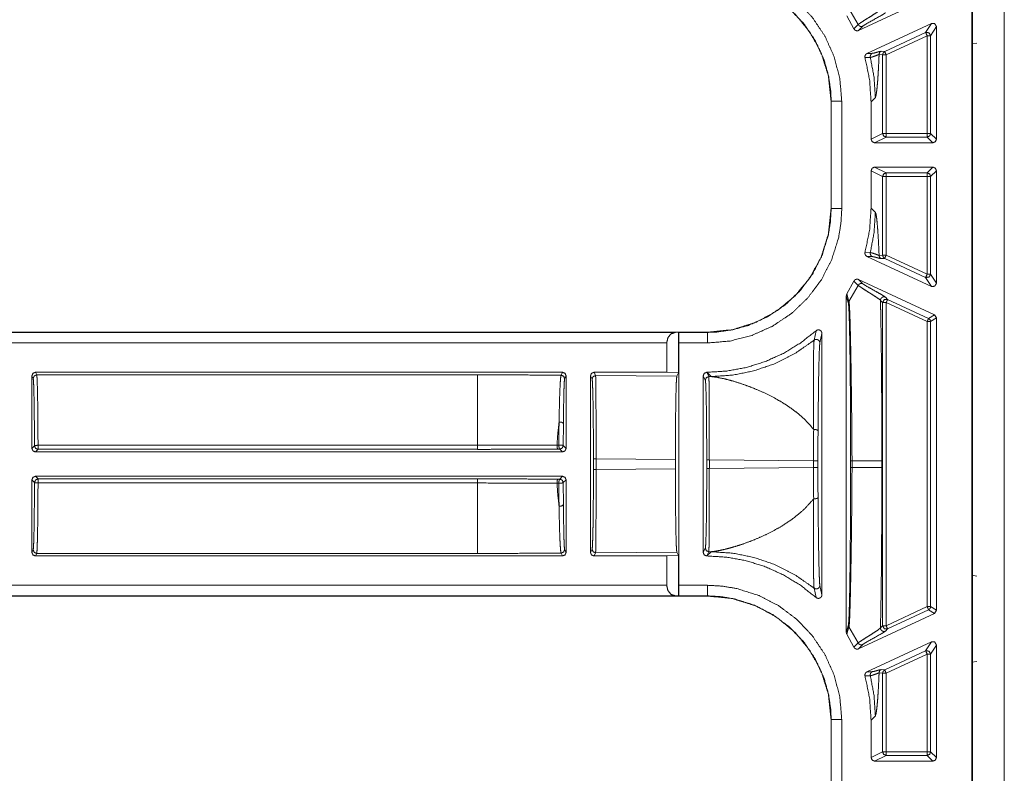
# Model space of a CAD drawing. Units: inches. Extents: x 26 to 79, y 34 to 154.
# Drawn here: x 69 to 72, y 121 to 123 of the extents above; entities that cross this region are included whole.
import ezdxf

# ---------------------------------------------------------------- set-up
doc = ezdxf.new("R2010")
doc.units = ezdxf.units.IN
doc.header["$MEASUREMENT"] = 0
doc.layers.add('1', color=7, linetype='Continuous')

msp = doc.modelspace()

# ---------------------------------------------------------------- linework, layer by layer
at = {"layer": '1', "color": 2, "linetype": 'Continuous', "lineweight": 18}
for p, q in [((71.9118, 118.1722), (71.9118, 126.5319)), ((71.9138, 126.5421), (71.9138, 118.1621)), ((72.0038, 126.5421), (72.0038, 118.1621)), ((71.9122, 123.104), (71.9122, 123.3501)), ((71.5916, 123.1419), (71.806, 123.2419)), ((71.5784, 123.1465), (71.5583, 123.183)), ((71.5903, 123.1586), (71.5643, 123.2041)), ((71.5903, 123.1586), (71.5784, 123.1465)), ((71.5916, 123.1419), (71.6034, 123.154)), ((71.7975, 123.1618), (71.6151, 123.0767)), ((71.7975, 123.1618), (71.7812, 123.1362)), ((71.7954, 123.1271), (71.8118, 123.1527)), ((71.8118, 122.8341), (71.8118, 123.1527)), ((71.7812, 123.1362), (71.6653, 123.0821)), ((71.6695, 123.0731), (71.7855, 123.1271)), ((71.7855, 123.1271), (71.7855, 122.8504)), ((71.7954, 122.8504), (71.7954, 123.1271)), ((71.9122, 123.104), (71.9258, 123.1063)), ((71.9138, 123.088), (71.9122, 123.104)), ((71.6097, 123.065), (71.6247, 123.0657)), ((71.6302, 123.0771), (71.6151, 123.0767)), ((71.6495, 123.0739), (71.6595, 123.0731)), ((71.6653, 123.0821), (71.6553, 123.083)), ((71.6595, 122.8504), (71.6595, 123.0731)), ((71.6695, 123.0731), (71.6695, 122.8504)), ((71.5135, 122.9415), (71.5135, 122.6376)), ((71.5135, 122.9415), (71.5139, 122.9415)), ((71.5139, 122.9415), (71.5139, 122.6376)), ((71.5439, 122.6376), (71.5439, 122.9415)), ((71.6389, 122.952), (71.6268, 122.9399)), ((71.6268, 122.9399), (71.6268, 122.8341)), ((71.6595, 122.8504), (71.6268, 122.8341)), ((71.7855, 122.8504), (71.6695, 122.8504)), ((71.8118, 122.8341), (71.7954, 122.8504)), ((71.6368, 122.8241), (71.6695, 122.8404)), ((71.6368, 122.8241), (71.8018, 122.8241)), ((71.6695, 122.8404), (71.7855, 122.8404)), ((71.7855, 122.8404), (71.8018, 122.8241)), ((71.6268, 122.7451), (71.6268, 122.6392)), ((71.6268, 122.7451), (71.6595, 122.7288)), ((71.8018, 122.7551), (71.6368, 122.7551)), ((71.6695, 122.7388), (71.6368, 122.7551)), ((71.7855, 122.7388), (71.6695, 122.7388)), ((71.8018, 122.7551), (71.7855, 122.7388)), ((71.7954, 122.7288), (71.8118, 122.7451)), ((71.8118, 122.4264), (71.8118, 122.7451)), ((71.6595, 122.5061), (71.6595, 122.7288)), ((71.6695, 122.7288), (71.6695, 122.5061)), ((71.6695, 122.7288), (71.7855, 122.7288)), ((71.7855, 122.7288), (71.7855, 122.452)), ((71.7954, 122.452), (71.7954, 122.7288)), ((71.5139, 122.6376), (71.5135, 122.6376)), ((71.6268, 122.6392), (71.6389, 122.6271)), ((71.6247, 122.5135), (71.6097, 122.5142)), ((71.9137, 122.5271), (71.9138, 122.5272)), ((71.9137, 122.5271), (71.9137, 122.4171)), ((71.9138, 122.5271), (71.9137, 122.5271)), ((71.7975, 122.4173), (71.6151, 122.5024)), ((71.6151, 122.5024), (71.6302, 122.502)), ((71.6595, 122.5061), (71.6495, 122.5052)), ((71.6553, 122.4962), (71.6653, 122.497)), ((71.6653, 122.497), (71.7812, 122.443)), ((71.7855, 122.452), (71.6695, 122.5061)), ((71.5583, 122.3961), (71.5784, 122.4326)), ((71.5784, 122.4326), (71.5903, 122.4205)), ((71.5916, 122.4372), (71.806, 122.3373)), ((71.6034, 122.4252), (71.5916, 122.4372)), ((71.7812, 122.443), (71.7975, 122.4173)), ((71.8118, 122.4264), (71.7954, 122.452)), ((71.5903, 122.4205), (71.5643, 122.375)), ((71.9137, 122.4171), (71.9137, 122.2871)), ((71.9137, 122.4171), (71.9138, 122.4169)), ((71.5568, 122.3909), (71.5568, 121.4382)), ((71.5568, 122.3909), (71.5627, 122.3696)), ((71.5643, 122.375), (71.5583, 122.3961)), ((71.6534, 122.3781), (71.6595, 122.3719)), ((71.6595, 121.4573), (71.6595, 122.3719)), ((71.6737, 122.3809), (71.6676, 122.3871)), ((71.6695, 122.3719), (71.7855, 122.3178)), ((71.6695, 122.3719), (71.6695, 121.4573)), ((71.7897, 122.3269), (71.6737, 122.3809)), ((71.7855, 122.3178), (71.7855, 121.5113)), ((71.806, 122.3373), (71.7897, 122.3269)), ((71.7954, 122.3178), (71.8118, 122.3282)), ((71.7954, 121.5113), (71.7954, 122.3178)), ((71.8118, 122.3282), (71.806, 122.3373)), ((71.8118, 121.5009), (71.8118, 122.3282)), ((71.1637, 122.2878), (65.8678, 122.2878)), ((71.0732, 122.2875), (65.8678, 122.2875)), ((71.0821, 122.2877), (71.0732, 122.2875)), ((71.0823, 122.2875), (71.0821, 122.2877)), ((71.0821, 122.2877), (71.0821, 122.1731)), ((71.1637, 122.2875), (71.0823, 122.2875)), ((71.1637, 122.2878), (71.1637, 122.2875)), ((71.4711, 122.2921), (71.4656, 122.2654)), ((71.9138, 122.2872), (71.9137, 122.2871)), ((71.9137, 122.2871), (71.9137, 122.1771)), ((65.8678, 122.2575), (71.0485, 122.2575)), ((71.0485, 122.2575), (71.0485, 122.1745)), ((71.0828, 121.5717), (71.0828, 122.2575)), ((71.0828, 122.2575), (71.1637, 122.2575)), ((71.4818, 122.2576), (71.4878, 122.2846)), ((71.4878, 121.5446), (71.4878, 122.2846)), ((69.2658, 122.1672), (69.2622, 122.1745)), ((70.7538, 122.1745), (69.2622, 122.1745)), ((70.7538, 122.1745), (70.7497, 122.1663)), ((71.0485, 122.1745), (70.8428, 122.1745)), ((70.8473, 122.1655), (70.8428, 122.1745)), ((71.0485, 122.1745), (71.0821, 122.1731)), ((71.1621, 122.1745), (71.1618, 122.1745)), ((71.1678, 122.1625), (71.1618, 122.1745)), ((71.1742, 122.1624), (71.1621, 122.1745)), ((71.9138, 122.1769), (71.9137, 122.1771)), ((71.9137, 122.1771), (71.9138, 122.1771)), ((69.2522, 122.1645), (69.2558, 122.1572)), ((69.2522, 122.1645), (69.2522, 121.9591)), ((69.2658, 122.1672), (70.513, 122.1672)), ((70.7597, 122.1563), (70.7638, 122.1645)), ((70.7638, 121.9591), (70.7638, 122.1645)), ((70.8328, 122.1645), (70.8328, 121.6646)), ((70.8328, 122.1645), (70.8373, 122.1555)), ((70.8473, 122.1655), (71.0772, 122.1633)), ((71.0772, 122.1633), (71.0821, 122.1731)), ((71.1518, 122.1645), (71.1518, 121.6646)), ((71.1518, 122.1645), (71.1578, 122.1525)), ((71.1678, 122.1625), (71.1742, 122.1624)), ((69.2595, 121.9664), (69.2522, 121.9591)), ((69.2622, 121.9491), (69.2695, 121.9565)), ((70.513, 121.968), (69.2695, 121.968)), ((69.2695, 121.9565), (70.513, 121.9565)), ((70.7433, 121.9686), (70.738, 121.9686)), ((70.7406, 121.957), (70.7459, 121.957)), ((70.7459, 121.957), (70.7538, 121.9491)), ((70.7638, 121.9591), (70.7559, 121.967)), ((70.7538, 121.9491), (69.2622, 121.9491)), ((70.8412, 121.93), (70.8412, 121.8991)), ((71.0731, 121.9279), (70.8486, 121.93)), ((70.8486, 121.8991), (70.8486, 121.93)), ((71.0731, 121.9012), (71.0731, 121.9279)), ((71.1617, 121.927), (71.1617, 121.9021)), ((71.1692, 121.9021), (71.1692, 121.927)), ((71.4639, 121.9243), (71.1692, 121.927)), ((71.4639, 121.9243), (71.4639, 121.9049)), ((71.4764, 121.9049), (71.4764, 121.9243)), ((71.5689, 121.924), (71.5689, 121.9052)), ((71.5729, 121.9052), (71.5729, 121.924)), ((71.6572, 121.924), (71.6572, 121.9052)), ((70.8486, 121.8991), (71.0731, 121.9012)), ((71.1692, 121.9021), (71.4639, 121.9049)), ((69.2522, 121.8701), (69.2522, 121.6646)), ((69.2522, 121.8701), (69.2595, 121.8627)), ((69.2622, 121.8801), (70.7538, 121.8801)), ((69.2695, 121.8727), (69.2622, 121.8801)), ((70.513, 121.8727), (69.2695, 121.8727)), ((70.7459, 121.8722), (70.7406, 121.8722)), ((70.7538, 121.8801), (70.7459, 121.8722)), ((70.7559, 121.8622), (70.7638, 121.8701)), ((70.7638, 121.6646), (70.7638, 121.8701)), ((69.2695, 121.8612), (70.513, 121.8612)), ((70.738, 121.8606), (70.7433, 121.8606)), ((70.7638, 121.6646), (70.7597, 121.6728)), ((70.8373, 121.6737), (70.8328, 121.6646)), ((71.1578, 121.6767), (71.1518, 121.6646)), ((69.2558, 121.6719), (69.2522, 121.6646)), ((69.2622, 121.6546), (69.2658, 121.6619)), ((70.7538, 121.6546), (69.2622, 121.6546)), ((70.513, 121.6619), (69.2658, 121.6619)), ((70.7497, 121.6628), (70.7538, 121.6546)), ((70.8428, 121.6546), (70.8473, 121.6637)), ((71.0485, 121.6546), (70.8428, 121.6546)), ((71.0772, 121.6658), (70.8473, 121.6637)), ((71.0821, 121.656), (71.0485, 121.6546)), ((71.0485, 121.6546), (71.0485, 121.5717)), ((71.0821, 121.656), (71.0772, 121.6658)), ((71.0821, 121.656), (71.0821, 121.5415)), ((71.1618, 121.6546), (71.1678, 121.6667)), ((71.1621, 121.6546), (71.1618, 121.6546)), ((71.1621, 121.6546), (71.1742, 121.6667)), ((71.1742, 121.6667), (71.1678, 121.6667)), ((71.9122, 121.6001), (71.9138, 121.6162)), ((71.9122, 121.354), (71.9122, 121.6001)), ((71.9122, 121.6001), (71.9258, 121.5979)), ((71.0485, 121.5717), (65.6369, 121.5717)), ((71.1637, 121.5717), (71.0828, 121.5717)), ((71.4656, 121.5637), (71.4711, 121.5371)), ((71.4878, 121.5446), (71.4818, 121.5715)), ((65.6369, 121.5417), (71.0732, 121.5417)), ((65.6369, 121.5413), (71.1637, 121.5413)), ((71.0732, 121.5417), (71.0821, 121.5415)), ((71.0821, 121.5415), (71.0823, 121.5417)), ((71.0823, 121.5417), (71.1637, 121.5417)), ((71.1637, 121.5417), (71.1637, 121.5413)), ((71.7855, 121.5113), (71.6695, 121.4573)), ((71.8118, 121.5009), (71.7954, 121.5113)), ((71.5916, 121.3919), (71.806, 121.4919)), ((71.6737, 121.4482), (71.7897, 121.5023)), ((71.7897, 121.5023), (71.806, 121.4919)), ((71.806, 121.4919), (71.8118, 121.5009)), ((71.5627, 121.4595), (71.5568, 121.4382)), ((71.5583, 121.433), (71.5643, 121.4541)), ((71.5903, 121.4086), (71.5643, 121.4541)), ((71.6595, 121.4573), (71.6534, 121.4511)), ((71.5784, 121.3965), (71.5583, 121.433)), ((71.6676, 121.442), (71.6737, 121.4482)), ((71.5903, 121.4086), (71.5784, 121.3965)), ((71.5916, 121.3919), (71.6034, 121.404)), ((71.7975, 121.4118), (71.6151, 121.3267)), ((71.7975, 121.4118), (71.7812, 121.3862)), ((71.7954, 121.3771), (71.8118, 121.4027)), ((71.8118, 121.0841), (71.8118, 121.4027)), ((71.7812, 121.3862), (71.6653, 121.3321)), ((71.6695, 121.3231), (71.7855, 121.3771)), ((71.7855, 121.3771), (71.7855, 121.1004)), ((71.7954, 121.1004), (71.7954, 121.3771)), ((71.9122, 121.354), (71.9258, 121.3563)), ((71.9138, 121.338), (71.9122, 121.354)), ((71.6097, 121.315), (71.6247, 121.3157)), ((71.6302, 121.3271), (71.6151, 121.3267)), ((71.6495, 121.3239), (71.6595, 121.3231)), ((71.6653, 121.3321), (71.6553, 121.333)), ((71.6595, 121.1004), (71.6595, 121.3231)), ((71.6695, 121.3231), (71.6695, 121.1004)), ((71.6389, 121.202), (71.6268, 121.1899)), ((71.5135, 121.1915), (71.5135, 120.8876)), ((71.5135, 121.1915), (71.5139, 121.1915)), ((71.5139, 121.1915), (71.5139, 120.8876)), ((71.5439, 120.8876), (71.5439, 121.1915)), ((71.6268, 121.1899), (71.6268, 121.0841)), ((71.6595, 121.1004), (71.6268, 121.0841)), ((71.6368, 121.0741), (71.6695, 121.0904)), ((71.7855, 121.1004), (71.6695, 121.1004)), ((71.6695, 121.0904), (71.7855, 121.0904)), ((71.7855, 121.0904), (71.8018, 121.0741)), ((71.8118, 121.0841), (71.7954, 121.1004)), ((71.8018, 121.0741), (71.6368, 121.0741))]:
    msp.add_line(p, q, dxfattribs=at)
for points, knots in [([(71.5439, 122.9415), (71.5384, 123.0055), (71.5224, 123.0676), (71.496, 123.1261), (71.4603, 123.1794), (71.4162, 123.2257), (71.3649, 123.2641), (71.3079, 123.2932), (71.2469, 123.3124), (71.2056, 123.3194), (71.1637, 123.3217)], [0, 0, 0.107555, 0.215101, 0.322685, 0.430253, 0.537607, 0.644961, 0.752191, 0.859423, 0.929718, 1, 1]), ([(71.1637, 123.2917), (71.2023, 123.2895), (71.2404, 123.2832), (71.2966, 123.2655), (71.349, 123.2386), (71.3962, 123.2033), (71.4369, 123.1606), (71.4698, 123.1115), (71.4941, 123.0576), (71.5064, 123.0135), (71.5129, 122.9682), (71.5139, 122.9415)], [0, 0, 0.070289, 0.140573, 0.247786, 0.354998, 0.462324, 0.569649, 0.677214, 0.784754, 0.868103, 0.951432, 1, 1]), ([(71.1637, 123.2913), (71.2348, 123.284), (71.3011, 123.2632), (71.3604, 123.2308), (71.4111, 123.1889), (71.453, 123.1382), (71.4854, 123.0789), (71.5062, 123.0126), (71.5135, 122.9415)], [0, 0, 0.130155, 0.256865, 0.380143, 0.500005, 0.619875, 0.743157, 0.869868, 1, 1]), ([(71.6534, 123.2011), (71.647, 123.1957), (71.6349, 123.1876), (71.6205, 123.1785), (71.6134, 123.1741), (71.601, 123.1662), (71.5925, 123.1604), (71.5903, 123.1586)], [0, 0, 0.110179, 0.301245, 0.52405, 0.633567, 0.827834, 0.962486, 1, 1]), ([(71.6034, 123.154), (71.6078, 123.1572), (71.6161, 123.1622), (71.6575, 123.1855), (71.6641, 123.1895), (71.6676, 123.192)], [0, 0, 0.072414, 0.201659, 0.838668, 0.941535, 1, 1]), ([(71.5903, 123.1586), (71.5926, 123.1556), (71.5959, 123.1536), (71.5997, 123.1531), (71.6034, 123.154)], [0, 0, 0.250003, 0.499998, 0.750197, 1, 1]), ([(71.8118, 123.1528), (71.8071, 123.1612), (71.7975, 123.1618)], [0, 0, 0.499867, 1, 1]), ([(71.5784, 123.1465), (71.5804, 123.1438), (71.5832, 123.1419), (71.5864, 123.141), (71.5897, 123.1413), (71.5916, 123.1419)], [0, 0, 0.217654, 0.43586, 0.653555, 0.871466, 1, 1]), ([(71.7812, 123.1362), (71.7908, 123.1355), (71.7954, 123.1271)], [0, 0, 0.500215, 1, 1]), ([(71.6151, 123.0767), (71.6124, 123.0748), (71.6104, 123.0721), (71.6094, 123.0689), (71.6096, 123.0655), (71.6097, 123.065)], [0, 0, 0.240158, 0.480079, 0.719733, 0.95886, 1, 1]), ([(71.6302, 123.0772), (71.6274, 123.0752), (71.6254, 123.0724), (71.6244, 123.0691), (71.6247, 123.0657)], [0, 0, 0.249934, 0.499913, 0.7499, 1, 1]), ([(71.6247, 123.0657), (71.6257, 123.0658), (71.6317, 123.0674), (71.6421, 123.0712), (71.6495, 123.0739)], [0, 0, 0.037776, 0.276174, 0.698036, 1, 1]), ([(71.6389, 122.952), (71.6353, 123.0093), (71.6247, 123.0657)], [0, 0, 0.499904, 1, 1]), ([(71.6553, 123.083), (71.6502, 123.0821), (71.6426, 123.08), (71.6352, 123.078), (71.6302, 123.0772)], [0, 0, 0.199327, 0.506075, 0.802002, 1, 1]), ([(71.6495, 123.0739), (71.649, 123.0623), (71.6485, 123.0511), (71.6471, 123.0238), (71.6456, 123.0007), (71.644, 122.9817), (71.6415, 122.9607), (71.6389, 122.952)], [0, 0, 0.094954, 0.185986, 0.409278, 0.598447, 0.753426, 0.925926, 1, 1]), ([(71.6553, 123.083), (71.6529, 123.0814), (71.6511, 123.0793), (71.6499, 123.0767), (71.6495, 123.0739)], [0, 0, 0.250088, 0.499309, 0.749692, 1, 1]), ([(71.6653, 123.0821), (71.6611, 123.0784), (71.6595, 123.0731)], [0, 0, 0.50027, 1, 1]), ([(71.6653, 123.0821), (71.6665, 123.0794), (71.6695, 123.0731)], [0, 0, 0.300044, 1, 1]), ([(71.6268, 122.9399), (71.6225, 123.003), (71.6097, 123.065)], [0, 0, 0.500069, 1, 1]), ([(71.5439, 122.9415), (71.5181, 122.9415), (71.5139, 122.9415)], [0, 0, 0.86043, 1, 1]), ([(71.6695, 122.8404), (71.6624, 122.8433), (71.6595, 122.8504)], [0, 0, 0.499803, 1, 1]), ([(71.7855, 122.8404), (71.7925, 122.8433), (71.7954, 122.8504)], [0, 0, 0.500081, 1, 1]), ([(71.6268, 122.8341), (71.6298, 122.827), (71.6368, 122.8241)], [0, 0, 0.499607, 1, 1]), ([(71.6695, 122.7388), (71.6624, 122.7358), (71.6595, 122.7288)], [0, 0, 0.499803, 1, 1]), ([(71.7855, 122.7388), (71.7925, 122.7358), (71.7954, 122.7288)], [0, 0, 0.500081, 1, 1]), ([(71.1637, 122.2575), (71.2277, 122.2629), (71.2898, 122.279), (71.3483, 122.3053), (71.4016, 122.341), (71.4479, 122.3852), (71.4863, 122.4365), (71.5154, 122.4934), (71.5346, 122.5544), (71.5415, 122.5958), (71.5439, 122.6376)], [0, 0, 0.107554, 0.215105, 0.322681, 0.430266, 0.537603, 0.644964, 0.752187, 0.859416, 0.929708, 1, 1]), ([(71.5135, 122.6376), (71.5062, 122.5666), (71.4854, 122.5003), (71.453, 122.4409), (71.4111, 122.3903), (71.3604, 122.3483), (71.3011, 122.3159), (71.2348, 122.2951), (71.1637, 122.2878)], [0, 0, 0.130153, 0.25686, 0.38014, 0.500007, 0.619866, 0.743141, 0.869848, 1, 1]), ([(71.5139, 122.6376), (71.5117, 122.5991), (71.5054, 122.561), (71.4877, 122.5048), (71.4608, 122.4523), (71.4255, 122.4051), (71.3828, 122.3645), (71.3337, 122.3315), (71.2798, 122.3073), (71.2357, 122.295), (71.1904, 122.2885), (71.1637, 122.2875)], [0, 0, 0.0703, 0.140573, 0.247781, 0.354992, 0.462325, 0.569632, 0.6772, 0.784759, 0.868092, 0.951421, 1, 1]), ([(71.5439, 122.6376), (71.5181, 122.6376), (71.5139, 122.6376)], [0, 0, 0.86043, 1, 1]), ([(71.6097, 122.5142), (71.6225, 122.5761), (71.6268, 122.6392)], [0, 0, 0.499931, 1, 1]), ([(71.6389, 122.6271), (71.6353, 122.5699), (71.6247, 122.5135)], [0, 0, 0.500017, 1, 1]), ([(71.6389, 122.6271), (71.6407, 122.6227), (71.6424, 122.6128), (71.644, 122.5974), (71.6456, 122.5785), (71.6471, 122.5554), (71.6485, 122.528), (71.6495, 122.5053)], [0, 0, 0.038896, 0.120804, 0.246881, 0.401713, 0.590831, 0.81417, 1, 1]), ([(71.6097, 122.5142), (71.6094, 122.5108), (71.6101, 122.5076), (71.612, 122.5047), (71.6146, 122.5027), (71.6151, 122.5024)], [0, 0, 0.239355, 0.479256, 0.719172, 0.958409, 1, 1]), ([(71.6247, 122.5135), (71.6244, 122.5101), (71.6254, 122.5068), (71.6274, 122.504), (71.6302, 122.502)], [0, 0, 0.250809, 0.50056, 0.750302, 1, 1]), ([(71.6495, 122.5052), (71.6486, 122.5055), (71.6423, 122.5079), (71.6321, 122.5116), (71.6247, 122.5135)], [0, 0, 0.035661, 0.293153, 0.707364, 1, 1]), ([(71.6302, 122.502), (71.6352, 122.5011), (71.6426, 122.4992), (71.6502, 122.4971), (71.6553, 122.4962)], [0, 0, 0.197758, 0.493943, 0.800328, 1, 1]), ([(71.6495, 122.5052), (71.6499, 122.5024), (71.6511, 122.4999), (71.6529, 122.4977), (71.6553, 122.4962)], [0, 0, 0.250352, 0.499729, 0.749868, 1, 1]), ([(71.6595, 122.5061), (71.6611, 122.5007), (71.6653, 122.497)], [0, 0, 0.500673, 1, 1]), ([(71.5916, 122.4372), (71.5884, 122.4381), (71.585, 122.4379), (71.5819, 122.4366), (71.5795, 122.4343), (71.5784, 122.4326)], [0, 0, 0.218386, 0.436555, 0.654632, 0.872646, 1, 1]), ([(71.6034, 122.4252), (71.5997, 122.4261), (71.5959, 122.4255), (71.5926, 122.4236), (71.5903, 122.4205)], [0, 0, 0.249894, 0.500062, 0.750578, 1, 1]), ([(71.6676, 122.3871), (71.6634, 122.3901), (71.6554, 122.3949), (71.6341, 122.4068), (71.6141, 122.4181), (71.6072, 122.4224), (71.6034, 122.4252)], [0, 0, 0.069746, 0.193667, 0.521738, 0.828484, 0.937918, 1, 1]), ([(71.7954, 122.452), (71.7908, 122.4436), (71.7812, 122.443)], [0, 0, 0.499785, 1, 1]), ([(71.7975, 122.4173), (71.8071, 122.418), (71.8118, 122.4264)], [0, 0, 0.500111, 1, 1]), ([(71.5903, 122.4205), (71.596, 122.4163), (71.6068, 122.4093), (71.6205, 122.4006), (71.6275, 122.3962), (71.6407, 122.3877), (71.6505, 122.3808), (71.6534, 122.3781)], [0, 0, 0.093433, 0.262384, 0.475844, 0.58405, 0.790732, 0.948427, 1, 1]), ([(71.5583, 122.3961), (71.557, 122.393), (71.5568, 122.3909)], [0, 0, 0.613529, 1, 1]), ([(71.5627, 122.3696), (71.5631, 122.3724), (71.5643, 122.375)], [0, 0, 0.500364, 1, 1]), ([(71.5627, 122.3696), (71.5632, 122.3666), (71.5641, 122.3536), (71.5649, 122.3326), (71.5657, 122.3044), (71.5664, 122.2702), (71.5671, 122.2311), (71.5676, 122.1861), (71.5681, 122.1373), (71.5685, 122.0859), (71.5688, 122.006), (71.5689, 121.9239)], [0, 0, 0.00686, 0.035993, 0.083204, 0.146469, 0.223249, 0.310832, 0.411907, 0.52142, 0.636773, 0.815831, 1, 1]), ([(71.5729, 121.9239), (71.5725, 122.0073), (71.5716, 122.0882), (71.5709, 122.1402), (71.5702, 122.1896), (71.5694, 122.2351), (71.5685, 122.2746), (71.5677, 122.3092), (71.5668, 122.3376), (71.5658, 122.3589), (71.5648, 122.372), (71.5645, 122.3742), (71.5643, 122.375)], [0, 0, 0.184655, 0.364037, 0.479329, 0.588765, 0.689721, 0.777175, 0.853813, 0.916955, 0.964097, 0.993149, 0.998075, 1, 1]), ([(71.6676, 122.3871), (71.6652, 122.3879), (71.6628, 122.388), (71.6603, 122.3876), (71.658, 122.3865), (71.6561, 122.3849), (71.6546, 122.3829), (71.6537, 122.3806), (71.6534, 122.3781)], [0, 0, 0.125116, 0.249933, 0.37481, 0.499962, 0.62477, 0.750115, 0.874696, 1, 1]), ([(71.6534, 122.3781), (71.6538, 122.3611), (71.6541, 122.3437), (71.6545, 122.3259), (71.655, 122.2931), (71.6555, 122.2592), (71.6559, 122.2242), (71.6563, 122.188), (71.6566, 122.1507), (71.6568, 122.1123), (71.657, 122.0751), (71.6571, 122.0358), (71.6571, 122.0006), (71.6572, 121.9239)], [0, 0, 0.037394, 0.075676, 0.114875, 0.187104, 0.261825, 0.338981, 0.418629, 0.500714, 0.585291, 0.66723, 0.753784, 0.831278, 1, 1]), ([(71.6737, 122.3809), (71.6641, 122.3803), (71.6595, 122.3719)], [0, 0, 0.499964, 1, 1]), ([(71.6737, 122.3809), (71.6725, 122.3782), (71.6695, 122.3719)], [0, 0, 0.300044, 1, 1]), ([(71.7897, 122.3269), (71.7939, 122.3232), (71.7954, 122.3178)], [0, 0, 0.499627, 1, 1]), ([(71.0485, 122.2575), (71.0518, 122.2723), (71.0608, 122.2833), (71.0732, 122.2875)], [0, 0, 0.357799, 0.692099, 1, 1]), ([(71.0823, 122.2875), (71.0825, 122.2833), (71.0827, 122.2723), (71.0828, 122.2575)], [0, 0, 0.139981, 0.505364, 1, 1]), ([(71.1621, 122.1745), (71.2183, 122.1779), (71.2737, 122.1881), (71.3275, 122.2049), (71.3788, 122.228), (71.4269, 122.2573), (71.4711, 122.2921)], [0, 0, 0.166705, 0.333397, 0.50008, 0.666728, 0.833372, 1, 1]), ([(71.1637, 122.2575), (71.1637, 122.2833), (71.1637, 122.2875)], [0, 0, 0.860243, 1, 1]), ([(71.4878, 122.2846), (71.4872, 122.2879), (71.4856, 122.2909), (71.4831, 122.2931), (71.4799, 122.2944), (71.4766, 122.2945), (71.4734, 122.2936), (71.4711, 122.2921)], [0, 0, 0.147682, 0.2952, 0.442063, 0.58871, 0.734776, 0.880986, 1, 1]), ([(71.4656, 122.2654), (71.4112, 122.2276), (71.3519, 122.1979), (71.2944, 122.1784), (71.2348, 122.1664), (71.1742, 122.1624)], [0, 0, 0.210487, 0.420956, 0.614012, 0.807031, 1, 1]), ([(71.4656, 122.2654), (71.4649, 122.2565), (71.4644, 122.2388), (71.4638, 122.2073), (71.4635, 122.1677), (71.4635, 122.1053), (71.4641, 122.0347), (71.4644, 122.0126)], [0, 0, 0.035214, 0.105429, 0.229949, 0.38674, 0.633531, 0.912512, 1, 1]), ([(71.4656, 122.2654), (71.468, 122.2669), (71.4707, 122.2676), (71.4735, 122.2675), (71.4762, 122.2666), (71.4785, 122.2651), (71.4803, 122.263), (71.4814, 122.2604), (71.4818, 122.2576)], [0, 0, 0.125028, 0.25011, 0.375301, 0.500478, 0.62559, 0.750278, 0.875333, 1, 1]), ([(71.4767, 122.0088), (71.4772, 122.058), (71.4777, 122.1047), (71.4785, 122.1615), (71.4793, 122.2), (71.4802, 122.2315), (71.481, 122.2486), (71.4818, 122.2576)], [0, 0, 0.197509, 0.385085, 0.613316, 0.768117, 0.894642, 0.963596, 1, 1]), ([(70.8428, 122.1745), (70.8357, 122.1716), (70.8328, 122.1645)], [0, 0, 0.499803, 1, 1]), ([(69.2558, 122.1572), (69.2587, 122.1643), (69.2658, 122.1672)], [0, 0, 0.499607, 1, 1]), ([(69.2558, 122.1572), (69.2566, 122.1513), (69.2573, 122.1369), (69.258, 122.1144), (69.2585, 122.0849), (69.259, 122.0495), (69.2593, 122.0095), (69.2595, 121.9664)], [0, 0, 0.031297, 0.107112, 0.224628, 0.37923, 0.564992, 0.77462, 1, 1]), ([(69.2695, 121.968), (69.2694, 122.0074), (69.2691, 122.0446), (69.2687, 122.0785), (69.2683, 122.108), (69.2677, 122.1322), (69.2671, 122.1505), (69.2665, 122.1623), (69.2658, 122.1672)], [0, 0, 0.197903, 0.384575, 0.554467, 0.702422, 0.824132, 0.915949, 0.975148, 1, 1]), ([(70.513, 122.1672), (70.5925, 122.1671), (70.6715, 122.1668), (70.7497, 122.1663)], [0, 0, 0.335669, 0.669579, 1, 1]), ([(70.513, 122.1672), (70.513, 122.146), (70.513, 122.0917), (70.513, 122.0547), (70.513, 121.968)], [0, 0, 0.106769, 0.378921, 0.564754, 1, 1]), ([(70.7497, 122.1663), (70.7493, 122.1652), (70.7482, 122.1578), (70.7472, 122.1435), (70.7462, 122.1239), (70.7453, 122.0982), (70.7446, 122.0685), (70.7439, 122.0337)], [0, 0, 0.009011, 0.065329, 0.173041, 0.320727, 0.514226, 0.738455, 1, 1]), ([(70.7497, 122.1663), (70.7568, 122.1634), (70.7597, 122.1563)], [0, 0, 0.500393, 1, 1]), ([(70.7562, 122.0294), (70.7566, 122.0617), (70.757, 122.0911), (70.7575, 122.1154), (70.7581, 122.1345), (70.7587, 122.1479), (70.7594, 122.1553), (70.7597, 122.1563)], [0, 0, 0.254735, 0.486121, 0.677257, 0.827435, 0.932883, 0.991228, 1, 1]), ([(70.8373, 122.1555), (70.8402, 122.1625), (70.8473, 122.1655)], [0, 0, 0.499607, 1, 1]), ([(70.8373, 122.1555), (70.8381, 122.1498), (70.8388, 122.136), (70.8395, 122.1147), (70.8401, 122.0866), (70.8406, 122.0528), (70.8409, 122.0144), (70.8412, 121.973), (70.8412, 121.93)], [0, 0, 0.025519, 0.086631, 0.181187, 0.305801, 0.455863, 0.625834, 0.809483, 1, 1]), ([(70.8486, 121.93), (70.8486, 121.9749), (70.8486, 122.0182), (70.8485, 122.0582), (70.8483, 122.0935), (70.8481, 122.1229), (70.8478, 122.1451), (70.8476, 122.1595), (70.8473, 122.1655)], [0, 0, 0.190633, 0.374352, 0.544413, 0.694509, 0.819112, 0.913687, 0.974753, 1, 1]), ([(71.0731, 121.9279), (71.0732, 121.9728), (71.0734, 122.0161), (71.0738, 122.0561), (71.0743, 122.0914), (71.0749, 122.1208), (71.0756, 122.143), (71.0764, 122.1574), (71.0772, 122.1633)], [0, 0, 0.190649, 0.374279, 0.544311, 0.694335, 0.818937, 0.91348, 0.974555, 1, 1]), ([(71.1578, 122.1525), (71.1607, 122.1595), (71.1678, 122.1625)], [0, 0, 0.500278, 1, 1]), ([(71.1578, 122.1525), (71.1586, 122.1468), (71.1593, 122.133), (71.16, 122.1117), (71.1606, 122.0836), (71.1611, 122.0498), (71.1614, 122.0114), (71.1617, 121.97), (71.1617, 121.927)], [0, 0, 0.025466, 0.086577, 0.181191, 0.305804, 0.455807, 0.625778, 0.809426, 1, 1]), ([(71.1691, 121.927), (71.1691, 121.9719), (71.1691, 122.0152), (71.169, 122.0552), (71.1688, 122.0905), (71.1686, 122.1199), (71.1683, 122.1422), (71.1681, 122.1565), (71.1678, 122.1625)], [0, 0, 0.190677, 0.374387, 0.544382, 0.69447, 0.819121, 0.913691, 0.974698, 1, 1]), ([(71.4644, 122.0126), (71.4628, 122.0147), (71.4491, 122.0307), (71.4331, 122.0466), (71.4157, 122.0613), (71.3969, 122.0752), (71.3757, 122.089), (71.3515, 122.1028), (71.3212, 122.1179), (71.293, 122.13), (71.2651, 122.1404), (71.2363, 122.1496), (71.2135, 122.1556), (71.1908, 122.1603), (71.1742, 122.1624)], [0, 0, 0.007908, 0.071097, 0.138775, 0.207036, 0.277023, 0.352863, 0.436567, 0.53797, 0.629895, 0.719095, 0.809862, 0.880342, 0.949847, 1, 1]), ([(70.7439, 122.0337), (70.7404, 122.0019), (70.738, 121.9686)], [0, 0, 0.489254, 1, 1]), ([(70.7439, 122.0337), (70.7435, 122.0019), (70.7433, 121.9686)], [0, 0, 0.488615, 1, 1]), ([(70.7439, 122.0337), (70.7524, 122.0328), (70.7562, 122.0294)], [0, 0, 0.620421, 1, 1]), ([(70.7559, 121.967), (70.756, 121.9989), (70.7562, 122.0294)], [0, 0, 0.511478, 1, 1]), ([(71.4644, 122.0125), (71.464, 121.9692), (71.4638, 121.9243)], [0, 0, 0.490716, 1, 1]), ([(71.4644, 122.0125), (71.4666, 122.0126), (71.4688, 122.0125), (71.4709, 122.0123), (71.4728, 122.0118), (71.4744, 122.0112), (71.4757, 122.0105), (71.4764, 122.0097), (71.4767, 122.0088)], [0, 0, 0.161987, 0.324449, 0.480543, 0.62395, 0.748913, 0.852752, 0.933976, 1, 1]), ([(71.4764, 121.9243), (71.4765, 121.9673), (71.4767, 122.0088)], [0, 0, 0.509393, 1, 1]), ([(69.2595, 121.9664), (69.2625, 121.9675), (69.2695, 121.968)], [0, 0, 0.311139, 1, 1]), ([(70.738, 121.9686), (70.64, 121.9682), (70.5769, 121.968), (70.513, 121.968)], [0, 0, 0.435646, 0.716333, 1, 1]), ([(70.513, 121.9564), (70.6268, 121.9566), (70.7406, 121.957)], [0, 0, 0.499999, 1, 1]), ([(70.738, 121.9686), (70.7386, 121.9605), (70.7406, 121.957)], [0, 0, 0.663502, 1, 1]), ([(70.7433, 121.9686), (70.7519, 121.9683), (70.7559, 121.967)], [0, 0, 0.673478, 1, 1]), ([(70.7433, 121.9686), (70.7439, 121.9606), (70.7459, 121.957)], [0, 0, 0.663862, 1, 1]), ([(71.5689, 121.9239), (71.5692, 121.9239), (71.5713, 121.9239), (71.5729, 121.9239)], [0, 0, 0.074627, 0.587065, 1, 1]), ([(71.6572, 121.9239), (71.6533, 121.9239), (71.6297, 121.9239), (71.5729, 121.9239)], [0, 0, 0.046336, 0.326357, 1, 1]), ([(70.8412, 121.8991), (70.8412, 121.8561), (70.8409, 121.8147), (70.8406, 121.7764), (70.8401, 121.7426), (70.8395, 121.7145), (70.8388, 121.6931), (70.8381, 121.6794), (70.8373, 121.6737)], [0, 0, 0.190574, 0.374223, 0.544194, 0.694198, 0.818813, 0.913427, 0.974538, 1, 1]), ([(70.8473, 121.6637), (70.8476, 121.6696), (70.8478, 121.684), (70.8481, 121.7063), (70.8483, 121.7356), (70.8485, 121.771), (70.8486, 121.811), (70.8486, 121.8542), (70.8486, 121.8991)], [0, 0, 0.0253, 0.086308, 0.180878, 0.305529, 0.455617, 0.625613, 0.809323, 1, 1]), ([(71.0772, 121.6658), (71.0764, 121.6718), (71.0756, 121.6861), (71.0749, 121.7084), (71.0743, 121.7377), (71.0738, 121.7731), (71.0734, 121.8131), (71.0732, 121.8563), (71.0731, 121.9012)], [0, 0, 0.025445, 0.08652, 0.181063, 0.305665, 0.455744, 0.625721, 0.809406, 1, 1]), ([(71.1617, 121.9021), (71.1617, 121.8591), (71.1614, 121.8177), (71.1611, 121.7794), (71.1606, 121.7456), (71.16, 121.7175), (71.1593, 121.6961), (71.1586, 121.6824), (71.1578, 121.6767)], [0, 0, 0.190574, 0.374164, 0.544135, 0.694196, 0.818809, 0.913423, 0.974534, 1, 1]), ([(71.1678, 121.6667), (71.1681, 121.6726), (71.1683, 121.687), (71.1686, 121.7093), (71.1688, 121.7386), (71.169, 121.7739), (71.1691, 121.814), (71.1691, 121.8572), (71.1691, 121.9021)], [0, 0, 0.025302, 0.086364, 0.180934, 0.30553, 0.455618, 0.625669, 0.809378, 1, 1]), ([(71.4638, 121.9049), (71.464, 121.8599), (71.4644, 121.8166)], [0, 0, 0.509284, 1, 1]), ([(71.4767, 121.8203), (71.4765, 121.8618), (71.4764, 121.9049)], [0, 0, 0.490688, 1, 1]), ([(71.5689, 121.9052), (71.5689, 121.8493), (71.5687, 121.794), (71.5683, 121.7232), (71.5678, 121.6566), (71.5671, 121.6035), (71.5664, 121.5563), (71.5655, 121.5169), (71.5645, 121.4861), (71.5636, 121.4682), (71.5627, 121.4595)], [0, 0, 0.125487, 0.249368, 0.408187, 0.557807, 0.67673, 0.782631, 0.871247, 0.940305, 0.980578, 1, 1]), ([(71.5643, 121.4541), (71.5653, 121.4628), (71.5663, 121.4809), (71.5674, 121.512), (71.5685, 121.5519), (71.5695, 121.5996), (71.5704, 121.6532), (71.5713, 121.7207), (71.5722, 121.7923), (71.5724, 121.817), (71.5727, 121.8609), (71.5729, 121.9052)], [0, 0, 0.019348, 0.059579, 0.128476, 0.216982, 0.322707, 0.441499, 0.591023, 0.749891, 0.804433, 0.901799, 1, 1]), ([(71.5689, 121.9052), (71.5692, 121.9052), (71.5713, 121.9052), (71.5729, 121.9052)], [0, 0, 0.074627, 0.587065, 1, 1]), ([(71.6572, 121.9052), (71.6533, 121.9052), (71.6297, 121.9052), (71.5729, 121.9052)], [0, 0, 0.046336, 0.326357, 1, 1]), ([(71.6572, 121.9052), (71.6572, 121.8699), (71.6571, 121.8138), (71.6571, 121.7801), (71.6569, 121.7477), (71.6568, 121.7169), (71.6565, 121.6709), (71.6562, 121.6266), (71.6557, 121.5839), (71.6551, 121.5427), (71.6545, 121.5032), (71.6534, 121.4511)], [0, 0, 0.077812, 0.201181, 0.275524, 0.346714, 0.414721, 0.515873, 0.6135, 0.707574, 0.798124, 0.885151, 1, 1]), ([(70.7406, 121.8722), (70.6287, 121.8726), (70.513, 121.8727)], [0, 0, 0.491503, 1, 1]), ([(70.7406, 121.8722), (70.7386, 121.8686), (70.738, 121.8606)], [0, 0, 0.336498, 1, 1]), ([(70.7459, 121.8722), (70.7439, 121.8686), (70.7433, 121.8606)], [0, 0, 0.336498, 1, 1]), ([(69.2595, 121.8627), (69.2593, 121.8197), (69.259, 121.7797), (69.2585, 121.7442), (69.258, 121.7147), (69.2573, 121.6923), (69.2566, 121.6778), (69.2558, 121.6719)], [0, 0, 0.22538, 0.435008, 0.62077, 0.775372, 0.892888, 0.968703, 1, 1]), ([(69.2695, 121.8612), (69.2625, 121.8616), (69.2595, 121.8627)], [0, 0, 0.689181, 1, 1]), ([(69.2658, 121.6619), (69.2665, 121.6668), (69.2671, 121.6786), (69.2677, 121.6969), (69.2683, 121.7212), (69.2687, 121.7507), (69.2691, 121.7845), (69.2694, 121.8217), (69.2695, 121.8612)], [0, 0, 0.024917, 0.084051, 0.175867, 0.297578, 0.445598, 0.615425, 0.802097, 1, 1]), ([(70.513, 121.8612), (70.513, 121.8163), (70.513, 121.7374), (70.513, 121.7066), (70.513, 121.6681), (70.513, 121.6619)], [0, 0, 0.225497, 0.621079, 0.775745, 0.968962, 1, 1]), ([(70.513, 121.8612), (70.533, 121.8612), (70.6129, 121.8611), (70.6757, 121.8609), (70.738, 121.8606)], [0, 0, 0.088894, 0.444005, 0.723159, 1, 1]), ([(70.738, 121.8606), (70.7404, 121.8273), (70.7439, 121.7954)], [0, 0, 0.510548, 1, 1]), ([(70.7559, 121.8622), (70.7519, 121.8609), (70.7433, 121.8606)], [0, 0, 0.326534, 1, 1]), ([(70.7433, 121.8606), (70.7435, 121.8272), (70.7439, 121.7954)], [0, 0, 0.511482, 1, 1]), ([(70.7562, 121.7998), (70.756, 121.8303), (70.7559, 121.8622)], [0, 0, 0.488731, 1, 1]), ([(71.1742, 121.6667), (71.1846, 121.6679), (71.1977, 121.6701), (71.2135, 121.6735), (71.228, 121.6773), (71.2452, 121.6823), (71.2651, 121.6888), (71.293, 121.6992), (71.3212, 121.7113), (71.3506, 121.7258), (71.3757, 121.7401), (71.4097, 121.7632), (71.4387, 121.7878), (71.4628, 121.8145), (71.4644, 121.8166)], [0, 0, 0.031328, 0.071156, 0.119691, 0.164495, 0.218123, 0.280964, 0.370173, 0.462108, 0.56066, 0.64724, 0.770385, 0.884355, 0.992122, 1, 1]), ([(71.4644, 121.8166), (71.4636, 121.7455), (71.4635, 121.6816), (71.4637, 121.6372), (71.4641, 121.6008), (71.4646, 121.5809), (71.4652, 121.5678), (71.4655, 121.5643), (71.4656, 121.5637)], [0, 0, 0.281094, 0.533546, 0.709126, 0.853204, 0.931953, 0.983953, 0.997651, 1, 1]), ([(71.4644, 121.8166), (71.4666, 121.8165), (71.4688, 121.8166), (71.4709, 121.8169), (71.4728, 121.8173), (71.4745, 121.8179), (71.4757, 121.8186), (71.4764, 121.8195), (71.4767, 121.8203)], [0, 0, 0.161987, 0.324449, 0.480583, 0.624027, 0.749465, 0.852924, 0.934859, 1, 1]), ([(71.4818, 121.5715), (71.4811, 121.5791), (71.4804, 121.5945), (71.4799, 121.6079), (71.479, 121.6433), (71.4782, 121.6876), (71.4774, 121.7496), (71.477, 121.7842), (71.4767, 121.8203)], [0, 0, 0.030646, 0.092656, 0.146674, 0.288852, 0.466587, 0.716035, 0.854723, 1, 1]), ([(70.7562, 121.7998), (70.7524, 121.7963), (70.7439, 121.7954)], [0, 0, 0.379579, 1, 1]), ([(70.7439, 121.7954), (70.7441, 121.785), (70.7448, 121.7517), (70.7456, 121.7218), (70.7465, 121.6979), (70.7476, 121.6794), (70.7486, 121.6678), (70.7497, 121.6628)], [0, 0, 0.078234, 0.329522, 0.554382, 0.734197, 0.873704, 0.961298, 1, 1]), ([(70.7597, 121.6728), (70.759, 121.6774), (70.7583, 121.6887), (70.7577, 121.7058), (70.7572, 121.7293), (70.7567, 121.757), (70.7563, 121.7898), (70.7562, 121.7998)], [0, 0, 0.036464, 0.125775, 0.260619, 0.445235, 0.663032, 0.921806, 1, 1]), ([(71.1578, 121.6767), (71.1607, 121.6696), (71.1678, 121.6667)], [0, 0, 0.500278, 1, 1]), ([(69.2522, 121.6647), (69.2551, 121.6576), (69.2622, 121.6547)], [0, 0, 0.500555, 1, 1]), ([(69.2658, 121.6619), (69.2587, 121.6648), (69.2558, 121.6719)], [0, 0, 0.500393, 1, 1]), ([(70.7497, 121.6628), (70.6715, 121.6623), (70.5925, 121.662), (70.513, 121.6619)], [0, 0, 0.330421, 0.664331, 1, 1]), ([(70.7538, 121.6547), (70.7608, 121.6576), (70.7638, 121.6647)], [0, 0, 0.499445, 1, 1]), ([(70.8328, 121.6647), (70.8357, 121.6576), (70.8428, 121.6547)], [0, 0, 0.500752, 1, 1]), ([(71.1518, 121.6647), (71.1547, 121.6576), (71.1618, 121.6547)], [0, 0, 0.500555, 1, 1]), ([(71.4711, 121.5371), (71.4269, 121.5719), (71.3788, 121.6011), (71.3275, 121.6243), (71.2737, 121.6411), (71.2183, 121.6512), (71.1621, 121.6547)], [0, 0, 0.166627, 0.33327, 0.499916, 0.666599, 0.833296, 1, 1]), ([(71.4656, 121.5637), (71.4112, 121.6015), (71.3519, 121.6312), (71.2944, 121.6508), (71.2348, 121.6627), (71.1742, 121.6667)], [0, 0, 0.21049, 0.420962, 0.614007, 0.807029, 1, 1]), ([(71.0732, 121.5417), (71.0608, 121.5459), (71.0518, 121.5568), (71.0485, 121.5717)], [0, 0, 0.307974, 0.642117, 1, 1]), ([(71.0828, 121.5717), (71.0827, 121.5568), (71.0825, 121.5459), (71.0823, 121.5417)], [0, 0, 0.494851, 0.859959, 1, 1]), ([(71.5439, 121.1915), (71.5384, 121.2555), (71.5224, 121.3176), (71.496, 121.3761), (71.4603, 121.4294), (71.4162, 121.4757), (71.3649, 121.5141), (71.3079, 121.5432), (71.2469, 121.5624), (71.2056, 121.5694), (71.1637, 121.5717)], [0, 0, 0.107555, 0.215101, 0.322685, 0.430253, 0.537607, 0.644961, 0.752191, 0.859423, 0.929718, 1, 1]), ([(71.1637, 121.5717), (71.1637, 121.5459), (71.1637, 121.5417)], [0, 0, 0.860182, 1, 1]), ([(71.4656, 121.5637), (71.468, 121.5623), (71.4707, 121.5616), (71.4735, 121.5617), (71.4762, 121.5625), (71.4785, 121.5641), (71.4803, 121.5662), (71.4815, 121.5687), (71.4818, 121.5715)], [0, 0, 0.124998, 0.249814, 0.375021, 0.500214, 0.62502, 0.750168, 0.875358, 1, 1]), ([(71.1637, 121.5417), (71.2023, 121.5395), (71.2404, 121.5332), (71.2966, 121.5155), (71.349, 121.4886), (71.3962, 121.4533), (71.4369, 121.4106), (71.4698, 121.3615), (71.4941, 121.3076), (71.5064, 121.2635), (71.5129, 121.2182), (71.5139, 121.1915)], [0, 0, 0.070289, 0.140573, 0.247786, 0.354998, 0.462324, 0.569649, 0.677214, 0.784754, 0.868103, 0.951432, 1, 1]), ([(71.1637, 121.5413), (71.2348, 121.534), (71.3011, 121.5132), (71.3604, 121.4808), (71.4111, 121.4389), (71.453, 121.3882), (71.4854, 121.3289), (71.5062, 121.2626), (71.5135, 121.1915)], [0, 0, 0.130155, 0.256865, 0.380143, 0.500005, 0.619875, 0.743157, 0.869868, 1, 1]), ([(71.4711, 121.5371), (71.474, 121.5353), (71.4773, 121.5346), (71.4806, 121.535), (71.4836, 121.5364), (71.486, 121.5388), (71.4874, 121.5418), (71.4878, 121.5446)], [0, 0, 0.146939, 0.293626, 0.440242, 0.586519, 0.732729, 0.879414, 1, 1]), ([(71.7954, 121.5113), (71.7939, 121.506), (71.7897, 121.5023)], [0, 0, 0.500373, 1, 1]), ([(71.5627, 121.4595), (71.5631, 121.4567), (71.5643, 121.4541)], [0, 0, 0.500042, 1, 1]), ([(71.6534, 121.4511), (71.647, 121.4457), (71.6349, 121.4376), (71.6205, 121.4285), (71.6134, 121.4241), (71.601, 121.4162), (71.5925, 121.4104), (71.5903, 121.4086)], [0, 0, 0.110179, 0.301245, 0.52405, 0.633567, 0.827834, 0.962486, 1, 1]), ([(71.6534, 121.4511), (71.6537, 121.4486), (71.6546, 121.4463), (71.6561, 121.4442), (71.658, 121.4426), (71.6603, 121.4416), (71.6628, 121.4411), (71.6652, 121.4412), (71.6676, 121.442)], [0, 0, 0.125324, 0.249924, 0.375288, 0.500116, 0.625008, 0.750028, 0.874864, 1, 1]), ([(71.6595, 121.4573), (71.6641, 121.4489), (71.6737, 121.4482)], [0, 0, 0.500036, 1, 1]), ([(71.5568, 121.4382), (71.5573, 121.4349), (71.5583, 121.433)], [0, 0, 0.612099, 1, 1]), ([(71.6034, 121.404), (71.6078, 121.4072), (71.6161, 121.4122), (71.6575, 121.4355), (71.6641, 121.4395), (71.6676, 121.442)], [0, 0, 0.072414, 0.201659, 0.838668, 0.941535, 1, 1]), ([(71.5784, 121.3965), (71.5804, 121.3938), (71.5832, 121.3919), (71.5864, 121.391), (71.5897, 121.3913), (71.5916, 121.3919)], [0, 0, 0.217654, 0.43586, 0.653555, 0.871466, 1, 1]), ([(71.5903, 121.4086), (71.5926, 121.4056), (71.5959, 121.4036), (71.5997, 121.4031), (71.6034, 121.404)], [0, 0, 0.250003, 0.499998, 0.750197, 1, 1]), ([(71.8118, 121.4028), (71.8071, 121.4112), (71.7975, 121.4118)], [0, 0, 0.499867, 1, 1]), ([(71.7812, 121.3862), (71.7908, 121.3855), (71.7954, 121.3771)], [0, 0, 0.500215, 1, 1]), ([(71.6151, 121.3267), (71.6124, 121.3248), (71.6104, 121.3221), (71.6094, 121.3189), (71.6096, 121.3155), (71.6097, 121.315)], [0, 0, 0.240158, 0.480079, 0.719733, 0.95886, 1, 1]), ([(71.6268, 121.1899), (71.6225, 121.253), (71.6097, 121.315)], [0, 0, 0.500069, 1, 1]), ([(71.6302, 121.3272), (71.6274, 121.3252), (71.6254, 121.3224), (71.6244, 121.3191), (71.6247, 121.3157)], [0, 0, 0.249934, 0.499913, 0.7499, 1, 1]), ([(71.6247, 121.3157), (71.6257, 121.3158), (71.6317, 121.3174), (71.6421, 121.3212), (71.6495, 121.3239)], [0, 0, 0.037776, 0.276174, 0.698036, 1, 1]), ([(71.6389, 121.202), (71.6353, 121.2593), (71.6247, 121.3157)], [0, 0, 0.499904, 1, 1]), ([(71.6553, 121.333), (71.6502, 121.3321), (71.6426, 121.33), (71.6352, 121.328), (71.6302, 121.3272)], [0, 0, 0.199327, 0.506075, 0.802002, 1, 1]), ([(71.6495, 121.3239), (71.649, 121.3123), (71.6485, 121.3011), (71.6471, 121.2738), (71.6456, 121.2507), (71.644, 121.2317), (71.6415, 121.2107), (71.6389, 121.202)], [0, 0, 0.094954, 0.185986, 0.409278, 0.598447, 0.753426, 0.925926, 1, 1]), ([(71.6553, 121.333), (71.6529, 121.3314), (71.6511, 121.3293), (71.6499, 121.3267), (71.6495, 121.3239)], [0, 0, 0.250088, 0.499309, 0.749692, 1, 1]), ([(71.6653, 121.3321), (71.6611, 121.3284), (71.6595, 121.3231)], [0, 0, 0.50027, 1, 1]), ([(71.6653, 121.3321), (71.6665, 121.3294), (71.6695, 121.3231)], [0, 0, 0.300044, 1, 1]), ([(71.5439, 121.1915), (71.5181, 121.1915), (71.5139, 121.1915)], [0, 0, 0.86043, 1, 1]), ([(71.6595, 121.1004), (71.6624, 121.0933), (71.6695, 121.0904)], [0, 0, 0.500197, 1, 1]), ([(71.7954, 121.1004), (71.7925, 121.0933), (71.7855, 121.0904)], [0, 0, 0.499919, 1, 1]), ([(71.6268, 121.0841), (71.6298, 121.077), (71.6368, 121.0741)], [0, 0, 0.499607, 1, 1])]:
    msp.add_open_spline(points, degree=1, knots=knots, dxfattribs=at)
for points in [[(71.7812, 123.1362), (71.7855, 123.1271)], [(71.7855, 123.1271), (71.7954, 123.1271)], [(71.6595, 123.0731), (71.6695, 123.0731)], [(71.6695, 122.8504), (71.6595, 122.8504)], [(71.6695, 122.8404), (71.6695, 122.8504)], [(71.7954, 122.8504), (71.7855, 122.8504)], [(71.7855, 122.8404), (71.7855, 122.8504)], [(71.8018, 122.8241), (71.8088, 122.827), (71.8118, 122.8341)], [(71.6368, 122.7551), (71.6298, 122.7522), (71.6268, 122.7451)], [(71.6695, 122.7388), (71.6695, 122.7288)], [(71.7855, 122.7388), (71.7855, 122.7288)], [(71.8118, 122.7451), (71.8088, 122.7522), (71.8018, 122.7551)], [(71.6595, 122.7288), (71.6695, 122.7288)], [(71.7855, 122.7288), (71.7954, 122.7288)], [(71.6695, 122.5061), (71.6595, 122.5061)], [(71.6695, 122.5061), (71.6653, 122.497)], [(71.7855, 122.452), (71.7812, 122.443)], [(71.7954, 122.452), (71.7855, 122.452)], [(71.6595, 122.3719), (71.6695, 122.3719)], [(71.7897, 122.3269), (71.7855, 122.3178)], [(71.7855, 122.3178), (71.7954, 122.3178)], [(69.2622, 122.1745), (69.2551, 122.1716), (69.2522, 122.1645)], [(70.7638, 122.1645), (70.7608, 122.1716), (70.7538, 122.1745)], [(71.1618, 122.1745), (71.1547, 122.1716), (71.1518, 122.1645)], [(69.2522, 121.9591), (69.2551, 121.952), (69.2622, 121.9491)], [(69.2595, 121.9664), (69.2625, 121.9594), (69.2695, 121.9564)], [(69.2695, 121.968), (69.2695, 121.9564)], [(70.513, 121.968), (70.513, 121.9564)], [(70.7559, 121.967), (70.7529, 121.9599), (70.7459, 121.957)], [(70.7538, 121.9491), (70.7608, 121.952), (70.7638, 121.9591)], [(70.8412, 121.93), (70.8486, 121.93)], [(71.1617, 121.927), (71.1691, 121.927)], [(71.4638, 121.9243), (71.4764, 121.9243)], [(70.8412, 121.8991), (70.8486, 121.8991)], [(71.1617, 121.9021), (71.1691, 121.9021)], [(71.4638, 121.9049), (71.4764, 121.9049)], [(69.2622, 121.8801), (69.2551, 121.8772), (69.2522, 121.8701)], [(69.2695, 121.8727), (69.2625, 121.8698), (69.2595, 121.8627)], [(69.2695, 121.8727), (69.2695, 121.8612)], [(70.513, 121.8727), (70.513, 121.8612)], [(70.7459, 121.8722), (70.7529, 121.8692), (70.7559, 121.8622)], [(70.7638, 121.8701), (70.7608, 121.8772), (70.7538, 121.8801)], [(70.7597, 121.6728), (70.7568, 121.6657), (70.7497, 121.6628)], [(70.8373, 121.6737), (70.8402, 121.6666), (70.8473, 121.6637)], [(71.7954, 121.5113), (71.7855, 121.5113)], [(71.7855, 121.5113), (71.7897, 121.5023)], [(71.6695, 121.4573), (71.6595, 121.4573)], [(71.6695, 121.4573), (71.6737, 121.4482)], [(71.7812, 121.3862), (71.7855, 121.3771)], [(71.7855, 121.3771), (71.7954, 121.3771)], [(71.6595, 121.3231), (71.6695, 121.3231)], [(71.6695, 121.1004), (71.6595, 121.1004)], [(71.6695, 121.1004), (71.6695, 121.0904)], [(71.7954, 121.1004), (71.7855, 121.1004)], [(71.7855, 121.1004), (71.7855, 121.0904)], [(71.8018, 121.0741), (71.8088, 121.077), (71.8118, 121.0841)]]:
    msp.add_open_spline(points, degree=1, dxfattribs=at)

doc.saveas('drawing.dxf')
